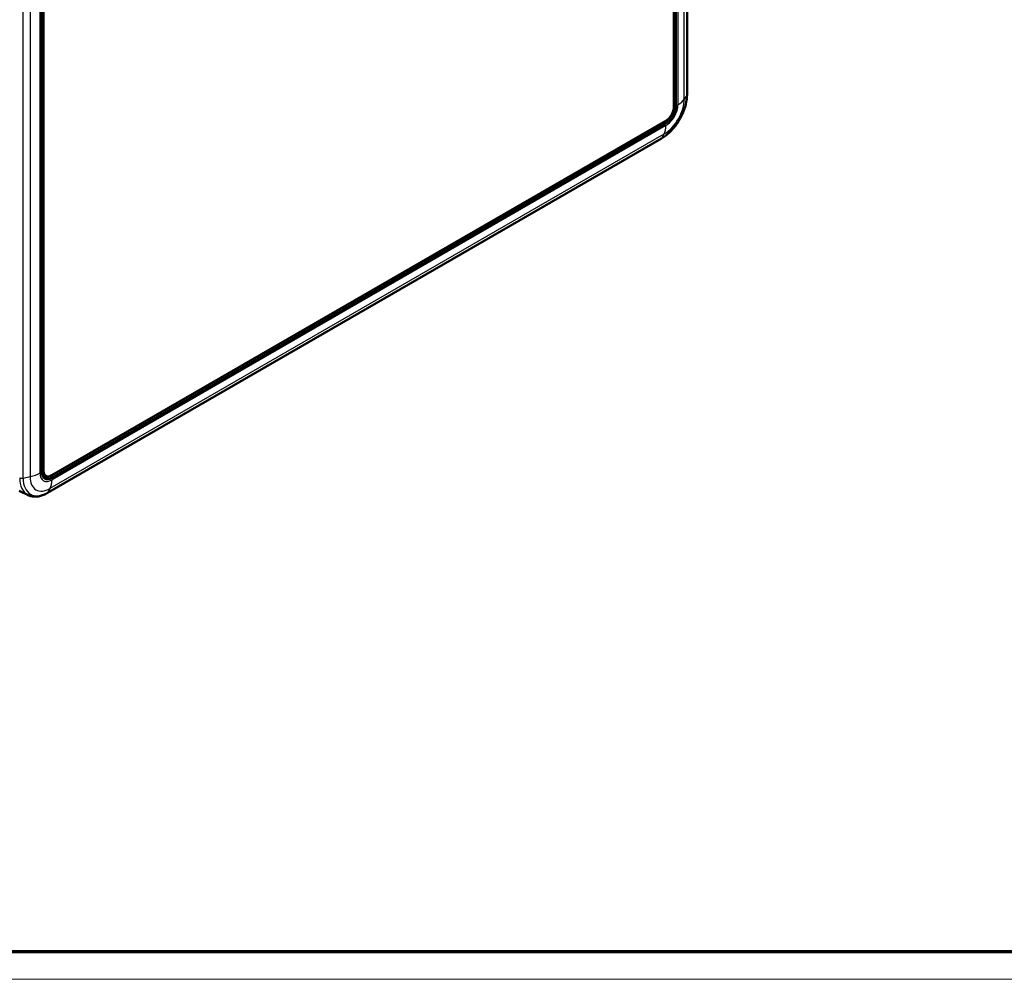
# Model space of a CAD drawing. Units: millimetres. Extents: x 1 to 1188, y 1 to 840.
# Drawn here: x 465 to 608, y 1 to 141 of the extents above; entities that cross this region are included whole.
import ezdxf

# ---------------------------------------------------------------- set-up
doc = ezdxf.new("R2010")
doc.units = ezdxf.units.MM
doc.layers.get('0').update_dxf_attribs({"lineweight": 25})
doc.layers.add('Sichtbar (ISO)', color=7, linetype='Continuous', lineweight=50)
doc.layers.add('Sichtbar schmal (ISO)', color=1, linetype='Continuous', lineweight=25)

# ---------------------------------------------------------------- blocks, each defined once
blk = doc.blocks.new('Ränder Bopla-A0-Rahmen')
at = {"color": 3, "linetype": 'Continuous', "lineweight": 70}
blk.add_line((1184, 5), (20, 5), dxfattribs=at)
at = {"color": 1, "linetype": 'Continuous', "lineweight": 18}
blk.add_line((1188, 1), (1, 1), dxfattribs=at)

msp = doc.modelspace()

# ---------------------------------------------------------------- linework, layer by layer
at = {"layer": 'Sichtbar (ISO)'}
for p, q in [((562.19522271, 129.96907372), (562.19522271, 200.59602797)), ((560.27543614, 198.77521887), (560.27543614, 128.14826462)), ((560.58692355, 198.96995781), (560.58692355, 128.23155071)), ((468.21684386, 74.90166033), (468.21684386, 145.64006744)), ((468.4576206, 75.1372241), (468.4576206, 145.76417835)), ((559.17464812, 125.7854179), (469.6291193, 74.08628273)), ((559.09103228, 126.09681696), (469.64202446, 74.45340822)), ((469.02505081, 71.88041973), (558.47405863, 123.52382847)), ((468.28524014, 74.43931627), (468.5631031, 74.27889202)), ((469.5006031, 74.37175856), (469.64202446, 74.45340822)), ((466.19148052, 71.57255575), (464.90985759, 72.20666712))]:
    msp.add_line(p, q, dxfattribs=at)
for centre, major_axis, ratio, start_param, end_param in [((559.09103228, 127.46444873), (-0.8375, -1.45059255), 0.5773502692, 0.7853981634, 2.3561944902), ((559.1707692, 127.4184126), (1, 1.73205081), 0.5789338335, 3.9283603449, 5.4964176159), ((469.63299822, 75.72375642), (-1.00274281, -1.7368015), 0.5757710364, 5.4991566717, 7.0672139427), ((469.5006031, 75.90268965), (-0.9375, -1.62379763), 0.5773502692, 5.7673034277, 7.0685834706), ((469.64202446, 75.82103999), (-0.8375, -1.45059255), 0.5773502692, 5.4977871438, 7.0685834706)]:
    msp.add_ellipse(centre, major_axis=major_axis, ratio=ratio, start_param=start_param, end_param=end_param, dxfattribs=at)
for points, knots in [([(558.47405863, 123.52382847), (558.87682799, 123.75636747), (559.27047992, 124.05679634), (560.01264846, 124.76373802), (560.36100278, 125.17030226), (560.98460806, 126.05350776), (561.2597309, 126.53003449), (561.71280666, 127.51169526), (561.89072446, 128.01666106), (562.13186963, 129.01286871), (562.19522271, 129.50399572), (562.19522271, 129.96907372)], [4.7123889804, 4.7123889804, 4.7123889804, 4.7123889804, 5.0265482457, 5.0265482457, 5.3407075111, 5.3407075111, 5.6548667765, 5.6548667765, 5.9690260418, 5.9690260418, 6.2831853072, 6.2831853072, 6.2831853072, 6.2831853072]), ([(466.19148052, 71.57255575), (466.35700366, 71.49065951), (466.53337207, 71.4302411), (466.89858939, 71.35341302), (467.0873623, 71.33690555), (467.47031086, 71.34494406), (467.66452241, 71.36941381), (468.05420344, 71.45553473), (468.24972077, 71.51717217), (468.639193, 71.67421843), (468.83317035, 71.7696375), (469.02505081, 71.88041973)], [3.96405720021, 3.96405720021, 3.96405720021, 3.96405720021, 4.11372355624, 4.11372355624, 4.26338991228, 4.26338991228, 4.41305626831, 4.41305626831, 4.56272262435, 4.56272262435, 4.71238898038, 4.71238898038, 4.71238898038, 4.71238898038])]:
    msp.add_open_spline(points, degree=3, knots=knots, dxfattribs=at)
at = {"layer": 'Sichtbar schmal (ISO)'}
for p, q in [((561.80237569, 129.29501624), (561.80237569, 199.92197049)), ((562.16506902, 200.49729526), (562.16506902, 129.87034101)), ((560.87203233, 199.07883901), (560.87203233, 128.45188476)), ((467.93173508, 74.79277913), (467.93173508, 145.41973338)), ((465.4748968, 74.04624405), (465.4748968, 144.6731983)), ((466.47138853, 144.88259939), (466.47138853, 74.25564514)), ((562.16506902, 129.87034101), (561.80237569, 129.29501624)), ((560.58692355, 128.23155071), (560.27543614, 128.41138805)), ((559.12638762, 125.42833943), (469.6773798, 73.78493068)), ((558.8631607, 125.96525525), (559.17464812, 125.7854179)), ((558.54448682, 123.59930869), (469.095479, 71.95589994)), ((469.4123782, 72.55766396), (558.86138602, 124.20107271)), ((558.54448682, 123.59930869), (558.86138602, 124.20107271)), ((468.21684386, 75.1372241), (468.4576206, 75.1372241)), ((465.4748968, 74.04624405), (466.47138853, 74.25564514)), ((469.6291193, 74.08628273), (469.33984711, 74.29024121)), ((469.095479, 71.95589994), (469.4123782, 72.55766396))]:
    msp.add_line(p, q, dxfattribs=at)
for centre, major_axis, start_param, end_param in [((558.54448682, 127.7799969), (-2.56013822, -4.43428948), 0.7853981634, 2.3561944902), ((558.86138602, 127.59703506), (2.07959374, 3.60196201), 3.926990817, 5.4977871438), ((558.0436052, 130.08487793), (4, 0), 5.4977871438, 5.9341194568), ((561.69522271, 129.96907372), (0.5, 0), 5.9341194568, 6.2831853072), ((559.12638762, 127.44403632), (1.23435721, 2.13796941), 3.926990817, 5.4977871438), ((556.29796049, 127.06133259), (2, -3.46410162), 0.3490658504, 0.7853981634), ((558.22405863, 123.95684117), (0.25, -0.4330127), 0, 0.3490658504), ((465.10330796, 76.42577229), (4, 0), 5.0614548308, 5.4977871438), ((469.6773798, 75.80062757), (-1.23435721, -2.13796941), 5.4977871438, 7.0685834706), ((468.79355436, 76.31090443), (-2.70414104, -4.68370968), 5.4977871438, 6.3202516904), ((465.30388673, 74.31750994), (-0.5, 0), 0.837758041, 1.9198621772), ((469.095479, 76.13658816), (-2.56013822, -4.43428948), 5.4977871438, 7.0685834706), ((469.4123782, 75.95362632), (-2.07959374, -3.60196201), 5.4977871438, 7.0685834706), ((466.84895267, 75.41792385), (2, -3.46410162), 0.3490658504, 0.7853981634), ((468.77505081, 72.31343243), (0.25, -0.4330127), 0, 0.3490658504)]:
    msp.add_ellipse(centre, major_axis=major_axis, ratio=0.5773502692, start_param=start_param, end_param=end_param, dxfattribs=at)

# ---------------------------------------------------------------- block references
msp.add_blockref('Ränder Bopla-A0-Rahmen', (0, 0))

doc.saveas('drawing.dxf')
